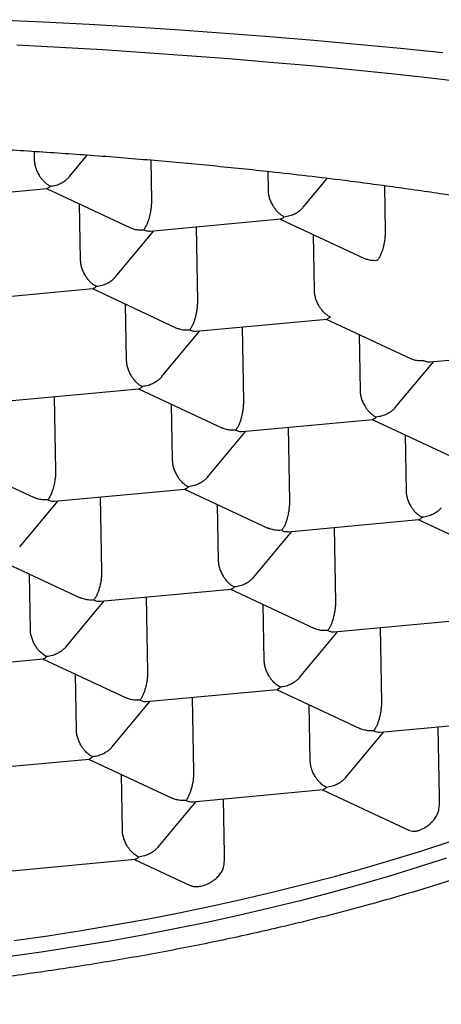
# Model space of a CAD drawing. Units: millimetres. Extents: x 8 to 598, y 12 to 411.
# Drawn here: x 315 to 318, y 383 to 389 of the extents above; entities that cross this region are included whole.
import ezdxf

# ---------------------------------------------------------------- set-up
doc = ezdxf.new("R2010")
doc.units = ezdxf.units.MM

msp = doc.modelspace()

# ---------------------------------------------------------------- linework, layer by layer
at = {"color": 7, "linetype": 'Continuous', "lineweight": 30}
for p, q in [((315.4549, 387.8625), (315.4557, 387.8154)), ((315.6648, 387.7142), (315.7705, 387.8407)), ((316.1467, 387.8109), (316.1509, 387.5701)), ((316.841, 387.7438), (316.843, 387.6342)), ((317.0521, 387.533), (317.1941, 387.703)), ((314.757, 387.5724), (315.5314, 387.6442)), ((315.5276, 387.6439), (316.0234, 387.4123)), ((317.5334, 387.6595), (317.5381, 387.3889)), ((315.7229, 387.5527), (315.7287, 387.2211)), ((316.1442, 387.3912), (316.9186, 387.463)), ((316.4162, 387.4165), (316.4239, 386.9758)), ((316.9149, 387.4627), (317.4106, 387.2311)), ((315.9378, 387.1199), (316.1661, 387.3933)), ((317.1101, 387.3715), (317.1159, 387.0399)), ((315.0299, 386.9781), (315.8043, 387.0499)), ((315.8006, 387.0496), (316.2963, 386.818)), ((315.9958, 386.9584), (316.0016, 386.6268)), ((316.4171, 386.7969), (317.1916, 386.8687)), ((317.1878, 386.8684), (317.6836, 386.6368)), ((316.2108, 386.5257), (316.439, 386.799)), ((316.6891, 386.8221), (316.6968, 386.3815)), ((317.3831, 386.7772), (317.3888, 386.4456)), ((317.8044, 386.6157), (318.5788, 386.6875)), ((317.598, 386.3445), (317.8263, 386.6178)), ((315.3028, 386.3838), (316.0773, 386.4556)), ((316.0735, 386.4553), (316.569, 386.2238)), ((315.5748, 386.409), (315.5825, 385.9683)), ((316.2688, 386.364), (316.2745, 386.0325)), ((316.6901, 386.2026), (317.4645, 386.2744)), ((317.4607, 386.2741), (317.9563, 386.0426)), ((316.4837, 385.9314), (316.712, 386.2046)), ((316.9621, 386.2278), (316.9697, 385.7871)), ((317.656, 386.1828), (317.6618, 385.8513)), ((314.9592, 386.0421), (315.4548, 385.8107)), ((315.5758, 385.7895), (316.3502, 385.8613)), ((316.3464, 385.8609), (316.842, 385.6295)), ((315.3695, 385.5182), (315.5977, 385.7915)), ((315.8478, 385.8147), (315.8554, 385.374)), ((316.5417, 385.7697), (316.5475, 385.4382)), ((316.963, 385.6083), (317.7374, 385.6801)), ((317.7337, 385.6797), (318.2292, 385.4483)), ((316.7567, 385.337), (316.9849, 385.6103)), ((317.235, 385.6335), (317.2427, 385.1928)), ((315.2322, 385.4478), (315.7277, 385.2164)), ((315.4332, 385.0251), (315.4274, 385.3566)), ((315.8487, 385.1952), (316.6232, 385.267)), ((316.6194, 385.2666), (317.1149, 385.0351)), ((315.6424, 384.9239), (315.8706, 385.1972)), ((316.1207, 385.2204), (316.1284, 384.7797)), ((316.8204, 384.8439), (316.8146, 385.1754)), ((317.2359, 385.014), (318.0104, 385.0858)), ((317.0296, 384.7427), (317.2579, 385.016)), ((317.5079, 385.0392), (317.5156, 384.5985)), ((314.735, 384.7821), (315.5089, 384.8539)), ((315.5051, 384.8535), (316.0006, 384.622)), ((315.7061, 384.4308), (315.7003, 384.7623)), ((316.1217, 384.6009), (316.8961, 384.6727)), ((316.8923, 384.6723), (317.3879, 384.4408)), ((316.3936, 384.6261), (316.4013, 384.1854)), ((315.9153, 384.3296), (316.1436, 384.6029)), ((317.0933, 384.2496), (317.0876, 384.5811)), ((317.5089, 384.4197), (318.2833, 384.4915)), ((317.8602, 384.0328), (317.8529, 384.4516)), ((317.3026, 384.1484), (317.5308, 384.4217)), ((315.0079, 384.1878), (315.7818, 384.2596)), ((315.778, 384.2592), (316.2736, 384.0277)), ((315.9791, 383.8364), (315.9733, 384.168)), ((316.3946, 384.0066), (317.169, 384.0784)), ((316.5843, 383.6952), (316.5786, 384.0236)), ((317.1653, 384.078), (317.6824, 383.8364)), ((316.1883, 383.7353), (316.4165, 384.0086)), ((315.2808, 383.5935), (316.0547, 383.6652)), ((316.051, 383.6649), (316.3816, 383.5104))]:
    msp.add_line(p, q, dxfattribs=at)
at = {"color": 7, "linetype": 'Continuous', "lineweight": 30, "flags": 128}
for points in [[(315.2351, 388.6448), (315.5095, 388.6319), (315.7823, 388.6175), (316.0532, 388.6016), (316.3219, 388.5843), (316.5884, 388.5655), (316.8525, 388.5452), (317.1138, 388.5235), (317.3724, 388.5005), (317.628, 388.476), (317.8804, 388.4501)], [(315.352, 388.4955), (315.6076, 388.482), (315.8615, 388.4671), (316.1133, 388.4508), (316.3631, 388.4332), (316.6106, 388.4142), (316.8555, 388.3939), (317.0979, 388.3722), (317.3374, 388.3493), (317.574, 388.325), (317.8074, 388.2995), (318.0375, 388.2727)], [(315.3376, 383.183), (315.5367, 383.2118), (315.7342, 383.2427), (315.9298, 383.2758), (316.1234, 383.3109), (316.3149, 383.3481), (316.5042, 383.3873), (316.6911, 383.4285), (316.8755, 383.4717), (317.0572, 383.5168), (317.2363, 383.5639), (317.4124, 383.6128), (317.5856, 383.6636), (317.7556, 383.7162), (317.9225, 383.7706)], [(317.9018, 383.6722), (317.7345, 383.618), (317.5641, 383.5657), (317.3905, 383.5151), (317.2139, 383.4664), (317.0345, 383.4196), (316.8524, 383.3748), (316.6677, 383.3318), (316.4804, 383.2909), (316.2909, 383.252), (316.0991, 383.2151), (315.9052, 383.1802), (315.7093, 383.1475), (315.5116, 383.1168), (315.3123, 383.0883)]]:
    msp.add_lwpolyline(points, dxfattribs=at)
at = {"color": 7, "linetype": 'Continuous', "lineweight": 30}
for points, knots in [([(321.2763, 386.3443), (321.2701, 386.3599), (321.2575, 386.3911), (321.231, 386.4377), (321.1987, 386.4843), (321.1622, 386.5283), (321.1225, 386.5698), (321.0807, 386.6088), (321.0346, 386.6476), (320.9847, 386.6857), (320.9315, 386.7231), (320.8751, 386.7596), (320.8147, 386.7959), (320.7494, 386.8326), (320.6789, 386.8695), (320.599, 386.9086), (320.51, 386.9494), (320.411, 386.9916), (320.3064, 387.0333), (320.2018, 387.0723), (320.0984, 387.1087), (319.9968, 387.1427), (319.8914, 387.1761), (319.7837, 387.2087), (319.6741, 387.2402), (319.5627, 387.2708), (319.4479, 387.3009), (319.3279, 387.331), (319.2026, 387.361), (319.0704, 387.3912), (318.9331, 387.4211), (318.7908, 387.4506), (318.6447, 387.4795), (318.4951, 387.5076), (318.342, 387.5351), (318.1912, 387.5608), (318.0434, 387.5848), (317.8988, 387.6073), (317.7517, 387.6292), (317.6021, 387.6504), (317.4501, 387.6709), (317.2759, 387.6934), (317.0784, 387.7174), (316.875, 387.7404), (316.6875, 387.7603), (316.5169, 387.7774), (316.3442, 387.7937), (316.1695, 387.8092), (315.9928, 387.8238), (315.8161, 387.8376), (315.6397, 387.8503), (315.4635, 387.8621), (315.2858, 387.8732), (315.1068, 387.8834), (314.9264, 387.8928), (314.761, 387.9006), (314.6108, 387.907), (314.4762, 387.9123), (314.3412, 387.9172), (314.1846, 387.9222), (314.0065, 387.9272), (313.8066, 387.9318), (313.6059, 387.9353), (313.4044, 387.9379), (313.2024, 387.9394), (313.0075, 387.9399), (312.8197, 387.9395), (312.6393, 387.9383), (312.4588, 387.9362), (312.2782, 387.9334), (312.0978, 387.9297), (311.8943, 387.9246), (311.6679, 387.9177), (311.4362, 387.9091), (311.2224, 387.8999), (311.0265, 387.8904), (310.8314, 387.88), (310.6373, 387.8685), (310.4442, 387.8561), (310.2594, 387.8431), (310.083, 387.8298), (309.9146, 387.8162), (309.7476, 387.8019), (309.5818, 387.7868), (309.4174, 387.7709), (309.2334, 387.7521), (309.0308, 387.73), (308.8187, 387.7051), (308.6178, 387.6799), (308.4276, 387.6545), (308.2406, 387.6281), (308.0662, 387.602), (307.9041, 387.5764), (307.7537, 387.5515), (307.606, 387.5259), (307.4631, 387.4999), (307.3251, 387.4736), (307.1917, 387.447), (307.0611, 387.4198), (306.9313, 387.3916), (306.8026, 387.3622), (306.6737, 387.3314), (306.5468, 387.2996), (306.4222, 387.2668), (306.3012, 387.2333), (306.1841, 387.1991), (306.0707, 387.1643), (305.9653, 387.1302), (305.8676, 387.0969), (305.7769, 387.0644), (305.6895, 387.0315), (305.6055, 386.9982), (305.5249, 386.9644), (305.4378, 386.9258), (305.346, 386.8823), (305.2576, 386.8365), (305.1805, 386.7933), (305.1147, 386.7533), (305.0544, 386.7135), (304.9995, 386.6741), (304.9488, 386.6343), (304.9189, 386.6076), (304.9039, 386.5942)], [0, 0, 0, 0, 0.009559, 0.019118, 0.028705, 0.038292, 0.046431, 0.05457, 0.062726, 0.070883, 0.078701, 0.086519, 0.094353, 0.102186, 0.110404, 0.118627, 0.128186, 0.137745, 0.147332, 0.156919, 0.165058, 0.173197, 0.181354, 0.18951, 0.197328, 0.205146, 0.21298, 0.220813, 0.229032, 0.237254, 0.245773, 0.254292, 0.262811, 0.271374, 0.279939, 0.288503, 0.296151, 0.303799, 0.311446, 0.319127, 0.326808, 0.334488, 0.34518, 0.355882, 0.363904, 0.371927, 0.37995, 0.38801, 0.396071, 0.404131, 0.411973, 0.419816, 0.427658, 0.435536, 0.443414, 0.451292, 0.457093, 0.462894, 0.468702, 0.474509, 0.483028, 0.491547, 0.500066, 0.508629, 0.517194, 0.525758, 0.533406, 0.541054, 0.548701, 0.556382, 0.564063, 0.571743, 0.582435, 0.593137, 0.601655, 0.610174, 0.618693, 0.627256, 0.635821, 0.644385, 0.652033, 0.659681, 0.667328, 0.675009, 0.68269, 0.69037, 0.701062, 0.711764, 0.721323, 0.730881, 0.740469, 0.750056, 0.758195, 0.766334, 0.77449, 0.782646, 0.790465, 0.798283, 0.806116, 0.81395, 0.822168, 0.830391, 0.838909, 0.847429, 0.855947, 0.864511, 0.873076, 0.88164, 0.889287, 0.896935, 0.904583, 0.912263, 0.919944, 0.927625, 0.938316, 0.949018, 0.957757, 0.966501, 0.974866, 0.983231, 0.991616, 1, 1, 1, 1]), ([(315.4557, 387.8154), (315.4562, 387.8082), (315.4571, 387.7935), (315.4627, 387.7697), (315.4718, 387.7453), (315.4818, 387.7265), (315.4902, 387.7134), (315.4962, 387.7049), (315.5029, 387.6965), (315.5116, 387.6867), (315.5228, 387.6762), (315.5367, 387.6656), (315.5466, 387.6604), (315.5518, 387.6577)], [0, 0, 0, 0, 0.109558, 0.225312, 0.347304, 0.476585, 0.528493, 0.578066, 0.633544, 0.694949, 0.786045, 0.887723, 1, 1, 1, 1]), ([(315.5518, 387.6577), (315.5633, 387.6594), (315.5846, 387.6625), (315.609, 387.6722), (315.6253, 387.6809), (315.6354, 387.6874), (315.644, 387.6938), (315.6542, 387.7023), (315.6603, 387.7096), (315.6645, 387.7145)], [0, 0, 0, 0, 0.267978, 0.498761, 0.600329, 0.692627, 0.775692, 0.849573, 1, 1, 1, 1]), ([(315.5518, 387.6577), (315.5479, 387.6536), (315.5409, 387.6464), (315.5343, 387.6451), (315.5314, 387.6446)], [0, 0, 0, 0, 0.562292, 1, 1, 1, 1]), ([(316.843, 387.6342), (316.8434, 387.627), (316.8443, 387.6123), (316.85, 387.5885), (316.8591, 387.5641), (316.869, 387.5453), (316.8774, 387.5322), (316.8835, 387.5237), (316.8901, 387.5153), (316.8989, 387.5055), (316.91, 387.495), (316.924, 387.4844), (316.9339, 387.4792), (316.939, 387.4765)], [0, 0, 0, 0, 0.109558, 0.225312, 0.347304, 0.476585, 0.528493, 0.578066, 0.633544, 0.694949, 0.786045, 0.887723, 1, 1, 1, 1]), ([(316.1509, 387.5701), (316.1509, 387.5627), (316.1508, 387.5477), (316.1483, 387.5231), (316.1453, 387.5036), (316.1424, 387.4897), (316.1405, 387.4812), (316.1375, 387.4695), (316.1327, 387.4537), (316.1253, 387.4342), (316.1161, 387.4142), (316.109, 387.4045), (316.1052, 387.3992)], [0, 0, 0, 0, 0.111298, 0.227117, 0.348661, 0.390702, 0.433531, 0.477182, 0.573703, 0.692933, 0.835009, 1, 1, 1, 1]), ([(316.939, 387.4765), (316.9505, 387.4782), (316.9718, 387.4813), (316.9963, 387.491), (317.0125, 387.4997), (317.0226, 387.5062), (317.0312, 387.5126), (317.0414, 387.5211), (317.0476, 387.5284), (317.0517, 387.5333)], [0, 0, 0, 0, 0.267978, 0.498761, 0.600329, 0.692627, 0.775692, 0.849573, 1, 1, 1, 1]), ([(316.939, 387.4765), (316.9351, 387.4724), (316.9281, 387.4652), (316.9215, 387.4639), (316.9186, 387.4634)], [0, 0, 0, 0, 0.562292, 1, 1, 1, 1]), ([(316.0235, 387.4125), (316.0298, 387.4098), (316.0449, 387.4034), (316.0725, 387.398), (316.0938, 387.3988), (316.1052, 387.3992)], [0, 0, 0, 0, 0.253196, 0.598734, 1, 1, 1, 1]), ([(316.1052, 387.3992), (316.1128, 387.3962), (316.1262, 387.3908), (316.1387, 387.3913), (316.1442, 387.3915)], [0, 0, 0, 0, 0.564627, 1, 1, 1, 1]), ([(317.5381, 387.3889), (317.5381, 387.3815), (317.538, 387.3665), (317.5356, 387.3419), (317.5325, 387.3224), (317.5297, 387.3085), (317.5277, 387.3), (317.5248, 387.2883), (317.5199, 387.2725), (317.5125, 387.253), (317.5033, 387.233), (317.4962, 387.2233), (317.4924, 387.218)], [0, 0, 0, 0, 0.111298, 0.227117, 0.348661, 0.390702, 0.433531, 0.477182, 0.573703, 0.692933, 0.835009, 1, 1, 1, 1]), ([(315.7287, 387.2211), (315.7291, 387.2139), (315.73, 387.1991), (315.7357, 387.1753), (315.7448, 387.151), (315.7547, 387.1322), (315.7632, 387.1191), (315.7692, 387.1106), (315.7758, 387.1021), (315.7846, 387.0924), (315.7957, 387.0819), (315.8097, 387.0713), (315.8196, 387.0661), (315.8248, 387.0634)], [0, 0, 0, 0, 0.109558, 0.225312, 0.347304, 0.476585, 0.528493, 0.578066, 0.633544, 0.694949, 0.786045, 0.887723, 1, 1, 1, 1]), ([(317.4107, 387.2313), (317.4171, 387.2286), (317.4321, 387.2222), (317.4597, 387.2168), (317.481, 387.2176), (317.4924, 387.218)], [0, 0, 0, 0, 0.253196, 0.598734, 1, 1, 1, 1]), ([(315.8248, 387.0634), (315.8362, 387.0651), (315.8575, 387.0682), (315.882, 387.0779), (315.8982, 387.0866), (315.9083, 387.0931), (315.9169, 387.0995), (315.9271, 387.108), (315.9333, 387.1153), (315.9374, 387.1202)], [0, 0, 0, 0, 0.267978, 0.498761, 0.600329, 0.692627, 0.775692, 0.849573, 1, 1, 1, 1]), ([(315.8248, 387.0634), (315.8208, 387.0593), (315.8138, 387.0521), (315.8072, 387.0508), (315.8043, 387.0503)], [0, 0, 0, 0, 0.562292, 1, 1, 1, 1]), ([(317.1159, 387.0399), (317.1163, 387.0327), (317.1172, 387.0179), (317.1229, 386.9941), (317.132, 386.9697), (317.1419, 386.951), (317.1504, 386.9379), (317.1564, 386.9294), (317.1631, 386.9209), (317.1718, 386.9112), (317.183, 386.9007), (317.1969, 386.8901), (317.2068, 386.8849), (317.212, 386.8822)], [0, 0, 0, 0, 0.109558, 0.225312, 0.347304, 0.476585, 0.528493, 0.578066, 0.633544, 0.694949, 0.786045, 0.887723, 1, 1, 1, 1]), ([(316.4239, 386.9758), (316.4238, 386.9684), (316.4237, 386.9534), (316.4213, 386.9288), (316.4182, 386.9093), (316.4154, 386.8954), (316.4134, 386.8869), (316.4105, 386.8752), (316.4056, 386.8594), (316.3982, 386.8399), (316.389, 386.8199), (316.3819, 386.8102), (316.3781, 386.8049)], [0, 0, 0, 0, 0.111298, 0.227117, 0.348661, 0.390702, 0.433531, 0.477182, 0.573703, 0.692933, 0.835009, 1, 1, 1, 1]), ([(317.212, 386.8822), (317.2081, 386.8781), (317.2011, 386.8708), (317.1944, 386.8696), (317.1915, 386.8691)], [0, 0, 0, 0, 0.562292, 1, 1, 1, 1]), ([(316.2964, 386.8182), (316.3028, 386.8155), (316.3178, 386.8091), (316.3454, 386.8037), (316.3667, 386.8045), (316.3781, 386.8049)], [0, 0, 0, 0, 0.253196, 0.598734, 1, 1, 1, 1]), ([(316.3781, 386.8049), (316.3857, 386.8019), (316.3991, 386.7965), (316.4117, 386.797), (316.4171, 386.7972)], [0, 0, 0, 0, 0.564627, 1, 1, 1, 1]), ([(321.2928, 386.3441), (321.2923, 386.3164), (321.2915, 386.2612), (321.2841, 386.1783), (321.2722, 386.0955), (321.2554, 386.0128), (321.2338, 385.9302), (321.2074, 385.848), (321.1764, 385.7662), (321.1408, 385.6849), (321.1004, 385.6039), (321.0555, 385.5233), (321.006, 385.4434), (320.9521, 385.364), (320.8937, 385.2851), (320.837, 385.2145), (320.7836, 385.1522), (320.7348, 385.098), (320.6837, 385.0441), (320.6245, 384.9845), (320.5563, 384.9194), (320.4781, 384.849), (320.3961, 384.7791), (320.3102, 384.7099), (320.2205, 384.6413), (320.127, 384.5734), (320.0299, 384.5064), (319.9292, 384.4402), (319.8248, 384.3747), (319.7168, 384.3102), (319.6052, 384.2465), (319.5003, 384.1892), (319.403, 384.1382), (319.3141, 384.0932), (319.2235, 384.0487), (319.1207, 383.9999), (319.0051, 383.947), (318.8759, 383.8905), (318.7436, 383.835), (318.6082, 383.7807), (318.4698, 383.7275), (318.3285, 383.6755), (318.1844, 383.6248), (318.0376, 383.5754), (317.888, 383.5272), (317.7357, 383.4804), (317.5808, 383.4348), (317.4373, 383.3946), (317.3058, 383.3592), (317.187, 383.3284), (317.067, 383.2984), (316.9321, 383.2659), (316.7822, 383.2312), (316.6165, 383.195), (316.4489, 383.1602), (316.2793, 383.1268), (316.1077, 383.095), (315.9345, 383.0648), (315.7597, 383.0361), (315.5834, 383.0091), (315.4055, 382.9836), (315.2261, 382.9598), (315.0453, 382.9375), (314.8793, 382.9188), (314.7286, 382.9031), (314.5932, 382.8899), (314.4573, 382.8777), (314.3056, 382.8652), (314.1382, 382.8527), (313.9548, 382.8408), (313.7707, 382.8306), (313.586, 382.822), (313.4007, 382.8152), (313.2151, 382.8101), (313.0292, 382.8067), (312.8432, 382.8051), (312.6571, 382.8052), (312.4708, 382.807), (312.2846, 382.8106), (312.1149, 382.8155), (311.9618, 382.8212), (311.8251, 382.8272), (311.6886, 382.8342), (311.5373, 382.843), (311.3712, 382.8541), (311.1908, 382.8679), (311.011, 382.8834), (310.832, 382.9006), (310.6539, 382.9195), (310.4768, 382.9401), (310.3008, 382.9624), (310.1262, 382.9864), (309.9527, 383.012), (309.7806, 383.0394), (309.6098, 383.0684), (309.4369, 383.0997), (309.2619, 383.1335), (309.0854, 383.1699), (308.9114, 383.208), (308.7398, 383.2479), (308.5707, 383.2896), (308.4046, 383.3329), (308.2417, 383.3777), (308.082, 383.424), (307.9251, 383.472), (307.7713, 383.5216), (307.6211, 383.5725), (307.4741, 383.6249), (307.3303, 383.6788), (307.2037, 383.7286), (307.0936, 383.7738), (306.9989, 383.8141), (306.9059, 383.8551), (306.8043, 383.9014), (306.695, 383.9533), (306.5788, 384.0111), (306.4657, 384.0701), (306.3558, 384.1303), (306.249, 384.1916), (306.1457, 384.254), (306.0457, 384.3175), (305.9493, 384.382), (305.8563, 384.4475), (305.7668, 384.5141), (305.681, 384.5816), (305.6061, 384.644), (305.5411, 384.7009), (305.4851, 384.7523), (305.4312, 384.8041), (305.3736, 384.8622), (305.3132, 384.9268), (305.2511, 384.9979), (305.1928, 385.0698), (305.1384, 385.1423), (305.088, 385.2155), (305.0415, 385.2893), (304.999, 385.3637), (304.9605, 385.4386), (304.9262, 385.5141), (304.8959, 385.59), (304.8698, 385.6664), (304.8472, 385.7455), (304.8286, 385.8275), (304.8145, 385.9122), (304.8055, 385.9973), (304.8016, 386.0825), (304.8029, 386.1678), (304.8094, 386.2532), (304.8209, 386.3386), (304.8378, 386.424), (304.8594, 386.5094), (304.8781, 386.5661), (304.8875, 386.5945)], [0, 0, 0, 0, 0.0073846, 0.0147735, 0.0221382, 0.0295029, 0.0368849, 0.0442669, 0.0515771, 0.0588873, 0.0662144, 0.0735415, 0.0808137, 0.0880859, 0.0953748, 0.1026637, 0.1077573, 0.112851, 0.1179503, 0.1230497, 0.1298664, 0.1366839, 0.1435006, 0.1503484, 0.1571969, 0.1640447, 0.1709091, 0.1777744, 0.1846388, 0.1915348, 0.1984318, 0.2053279, 0.2104215, 0.2155152, 0.2206145, 0.2257139, 0.2325306, 0.2393481, 0.2461648, 0.2530126, 0.2598612, 0.2667089, 0.2735733, 0.2804386, 0.287303, 0.2941991, 0.301096, 0.3079921, 0.3130858, 0.3181794, 0.3232787, 0.3283781, 0.3351948, 0.3420123, 0.348829, 0.3556768, 0.3625254, 0.3693731, 0.3762375, 0.3831028, 0.3899672, 0.3968633, 0.4037602, 0.4106563, 0.41575, 0.4208436, 0.4259429, 0.4310423, 0.437859, 0.4446765, 0.4514932, 0.458341, 0.4651896, 0.4720373, 0.4789017, 0.485767, 0.4926314, 0.4995275, 0.5064244, 0.5133205, 0.5184142, 0.5235078, 0.5286071, 0.5337065, 0.5405232, 0.5473408, 0.5541575, 0.5610052, 0.5678538, 0.5747015, 0.5815659, 0.5884312, 0.5952956, 0.6021917, 0.6090886, 0.6159847, 0.6233693, 0.6307582, 0.6381229, 0.6454876, 0.6528696, 0.6602516, 0.6675618, 0.674872, 0.6821991, 0.6895262, 0.6967984, 0.7040707, 0.7113596, 0.7186484, 0.7237421, 0.7288357, 0.7339351, 0.7390344, 0.7458511, 0.7526687, 0.7594854, 0.7663331, 0.7731817, 0.7800294, 0.7868938, 0.7937591, 0.8006235, 0.8075196, 0.8144166, 0.8213126, 0.8263993, 0.8314859, 0.8365782, 0.8416705, 0.8484842, 0.8552988, 0.8621125, 0.8689572, 0.8758028, 0.8826475, 0.8895195, 0.8963924, 0.9032645, 0.9101683, 0.917073, 0.9239769, 0.93156, 0.9391431, 0.9467451, 0.9543472, 0.9619423, 0.9695375, 0.9771516, 0.9847657, 0.9923805, 1, 1, 1, 1]), ([(316.0016, 386.6268), (316.002, 386.6196), (316.0029, 386.6048), (316.0086, 386.581), (316.0177, 386.5566), (316.0276, 386.5379), (316.0361, 386.5247), (316.0421, 386.5163), (316.0488, 386.5078), (316.0575, 386.4981), (316.0687, 386.4876), (316.0826, 386.4769), (316.0925, 386.4718), (316.0977, 386.4691)], [0, 0, 0, 0, 0.109558, 0.225312, 0.347304, 0.476585, 0.528493, 0.578066, 0.633544, 0.694949, 0.786045, 0.887723, 1, 1, 1, 1]), ([(317.6836, 386.637), (317.69, 386.6343), (317.705, 386.6279), (317.7327, 386.6225), (317.7539, 386.6233), (317.7654, 386.6237)], [0, 0, 0, 0, 0.253196, 0.598734, 1, 1, 1, 1]), ([(317.7654, 386.6237), (317.7729, 386.6206), (317.7864, 386.6153), (317.7989, 386.6158), (317.8043, 386.616)], [0, 0, 0, 0, 0.564627, 1, 1, 1, 1]), ([(316.2108, 386.5257), (316.2105, 386.5253), (316.2084, 386.5227), (316.2039, 386.518), (316.1948, 386.5091), (316.1804, 386.4979), (316.1585, 386.4853), (316.1304, 386.474), (316.1091, 386.4708), (316.0977, 386.4691)], [0, 0, 0, 0, 0.010816, 0.080349, 0.151214, 0.307915, 0.501482, 0.732141, 1, 1, 1, 1]), ([(316.0977, 386.4691), (316.0938, 386.465), (316.0868, 386.4577), (316.0802, 386.4565), (316.0773, 386.456)], [0, 0, 0, 0, 0.562292, 1, 1, 1, 1]), ([(317.3888, 386.4456), (317.3893, 386.4384), (317.3902, 386.4236), (317.3958, 386.3998), (317.4049, 386.3754), (317.4149, 386.3567), (317.4233, 386.3435), (317.4293, 386.3351), (317.436, 386.3266), (317.4447, 386.3169), (317.4559, 386.3064), (317.4698, 386.2957), (317.4797, 386.2906), (317.4849, 386.2879)], [0, 0, 0, 0, 0.109558, 0.225312, 0.347304, 0.476585, 0.528493, 0.578066, 0.633544, 0.694949, 0.786045, 0.887723, 1, 1, 1, 1]), ([(316.6968, 386.3815), (316.6967, 386.3741), (316.6966, 386.3591), (316.6942, 386.3345), (316.6911, 386.315), (316.6883, 386.3011), (316.6864, 386.2926), (316.6834, 386.2809), (316.6785, 386.2651), (316.6712, 386.2456), (316.6619, 386.2256), (316.6549, 386.2158), (316.6511, 386.2106)], [0, 0, 0, 0, 0.1112981, 0.2271171, 0.3486611, 0.390702, 0.4335313, 0.4771817, 0.573703, 0.6929329, 0.8350093, 1, 1, 1, 1]), ([(317.598, 386.3445), (317.5977, 386.3441), (317.5956, 386.3415), (317.5912, 386.3368), (317.5821, 386.3279), (317.5677, 386.3167), (317.5458, 386.3041), (317.5176, 386.2928), (317.4963, 386.2896), (317.4849, 386.2879)], [0, 0, 0, 0, 0.010816, 0.080349, 0.151214, 0.307915, 0.501482, 0.732141, 1, 1, 1, 1]), ([(317.4849, 386.2879), (317.481, 386.2838), (317.474, 386.2765), (317.4674, 386.2753), (317.4645, 386.2747)], [0, 0, 0, 0, 0.562292, 1, 1, 1, 1]), ([(316.6511, 386.2106), (316.6396, 386.2102), (316.6183, 386.2094), (316.5936, 386.2147), (316.5779, 386.2199), (316.5717, 386.2228), (316.5691, 386.2239)], [0, 0, 0, 0, 0.4004421, 0.7453046, 0.8970777, 1, 1, 1, 1]), ([(316.6511, 386.2106), (316.6587, 386.2075), (316.6721, 386.2021), (316.6846, 386.2026), (316.6901, 386.2029)], [0, 0, 0, 0, 0.564627, 1, 1, 1, 1]), ([(316.2745, 386.0325), (316.275, 386.0253), (316.2759, 386.0105), (316.2816, 385.9867), (316.2906, 385.9623), (316.3006, 385.9436), (316.309, 385.9304), (316.315, 385.922), (316.3217, 385.9135), (316.3304, 385.9038), (316.3416, 385.8933), (316.3556, 385.8826), (316.3654, 385.8775), (316.3706, 385.8748)], [0, 0, 0, 0, 0.109558, 0.2253117, 0.3473037, 0.4765851, 0.5284935, 0.5780657, 0.633544, 0.6949495, 0.7860453, 0.8877234, 1, 1, 1, 1]), ([(315.5825, 385.9683), (315.5824, 385.961), (315.5823, 385.946), (315.5799, 385.9214), (315.5768, 385.9019), (315.574, 385.888), (315.5721, 385.8795), (315.5691, 385.8677), (315.5642, 385.852), (315.5569, 385.8325), (315.5476, 385.8125), (315.5406, 385.8027), (315.5368, 385.7975)], [0, 0, 0, 0, 0.111298, 0.227117, 0.348661, 0.390702, 0.433531, 0.477182, 0.573703, 0.692933, 0.835009, 1, 1, 1, 1]), ([(316.4837, 385.9314), (316.4834, 385.931), (316.4813, 385.9284), (316.4769, 385.9236), (316.4678, 385.9147), (316.4534, 385.9036), (316.4315, 385.891), (316.4033, 385.8797), (316.3821, 385.8765), (316.3706, 385.8748)], [0, 0, 0, 0, 0.010816, 0.080349, 0.151214, 0.307915, 0.501482, 0.732141, 1, 1, 1, 1]), ([(316.3706, 385.8748), (316.3667, 385.8707), (316.3597, 385.8634), (316.3531, 385.8622), (316.3502, 385.8616)], [0, 0, 0, 0, 0.562292, 1, 1, 1, 1]), ([(317.6618, 385.8513), (317.6622, 385.8441), (317.6631, 385.8293), (317.6688, 385.8055), (317.6779, 385.7811), (317.6878, 385.7624), (317.6963, 385.7492), (317.7023, 385.7408), (317.7089, 385.7323), (317.7177, 385.7226), (317.7288, 385.712), (317.7428, 385.7014), (317.7527, 385.6963), (317.7579, 385.6936)], [0, 0, 0, 0, 0.109558, 0.225312, 0.347304, 0.476585, 0.528493, 0.578066, 0.633544, 0.694949, 0.786045, 0.887723, 1, 1, 1, 1]), ([(315.5368, 385.7975), (315.5253, 385.7971), (315.504, 385.7963), (315.4793, 385.8016), (315.4636, 385.8068), (315.4574, 385.8097), (315.4548, 385.8108)], [0, 0, 0, 0, 0.400442, 0.745305, 0.897078, 1, 1, 1, 1]), ([(315.5368, 385.7975), (315.5444, 385.7944), (315.5578, 385.789), (315.5703, 385.7895), (315.5758, 385.7898)], [0, 0, 0, 0, 0.564627, 1, 1, 1, 1]), ([(316.9697, 385.7871), (316.9697, 385.78), (316.9696, 385.7653), (316.9673, 385.741), (316.9633, 385.7155), (316.9577, 385.6909), (316.9512, 385.6693), (316.9435, 385.6498), (316.9346, 385.6309), (316.9278, 385.6214), (316.924, 385.6163)], [0, 0, 0, 0, 0.108635, 0.222361, 0.343966, 0.474293, 0.592161, 0.701805, 0.837737, 1, 1, 1, 1]), ([(317.8709, 385.7502), (317.8706, 385.7498), (317.8685, 385.7472), (317.8641, 385.7424), (317.855, 385.7335), (317.8406, 385.7224), (317.8187, 385.7098), (317.7906, 385.6985), (317.7693, 385.6953), (317.7579, 385.6936)], [0, 0, 0, 0, 0.010816, 0.080349, 0.151214, 0.307915, 0.501482, 0.732141, 1, 1, 1, 1]), ([(317.7579, 385.6936), (317.7539, 385.6895), (317.7469, 385.6822), (317.7403, 385.681), (317.7374, 385.6804)], [0, 0, 0, 0, 0.562292, 1, 1, 1, 1]), ([(316.924, 385.6163), (316.9125, 385.6159), (316.8912, 385.6151), (316.8665, 385.6204), (316.8509, 385.6256), (316.8446, 385.6285), (316.842, 385.6296)], [0, 0, 0, 0, 0.4004421, 0.7453046, 0.8970777, 1, 1, 1, 1]), ([(316.924, 385.6163), (316.9316, 385.6132), (316.945, 385.6078), (316.9575, 385.6083), (316.963, 385.6086)], [0, 0, 0, 0, 0.564627, 1, 1, 1, 1]), ([(316.5475, 385.4382), (316.5479, 385.431), (316.5488, 385.4162), (316.5545, 385.3924), (316.5636, 385.368), (316.5735, 385.3492), (316.582, 385.3361), (316.588, 385.3276), (316.5947, 385.3192), (316.6034, 385.3095), (316.6145, 385.2989), (316.6285, 385.2883), (316.6384, 385.2832), (316.6436, 385.2805)], [0, 0, 0, 0, 0.109558, 0.225312, 0.347304, 0.476585, 0.528493, 0.578066, 0.633544, 0.694949, 0.786045, 0.887723, 1, 1, 1, 1]), ([(315.8554, 385.374), (315.8554, 385.3669), (315.8553, 385.3522), (315.853, 385.3279), (315.849, 385.3024), (315.8434, 385.2778), (315.8369, 385.2561), (315.8293, 385.2367), (315.8203, 385.2178), (315.8135, 385.2083), (315.8097, 385.2032)], [0, 0, 0, 0, 0.108635, 0.222361, 0.343966, 0.474293, 0.592161, 0.701805, 0.837737, 1, 1, 1, 1]), ([(316.7566, 385.3371), (316.7564, 385.3367), (316.7542, 385.334), (316.7498, 385.3293), (316.7407, 385.3204), (316.7263, 385.3092), (316.7044, 385.2966), (316.6763, 385.2854), (316.655, 385.2822), (316.6436, 385.2805)], [0, 0, 0, 0, 0.010816, 0.080349, 0.151214, 0.307915, 0.501482, 0.732141, 1, 1, 1, 1]), ([(316.6436, 385.2805), (316.6396, 385.2764), (316.6327, 385.2691), (316.626, 385.2679), (316.6231, 385.2673)], [0, 0, 0, 0, 0.562292, 1, 1, 1, 1]), ([(315.8097, 385.2032), (315.7983, 385.2027), (315.7769, 385.202), (315.7522, 385.2073), (315.7366, 385.2125), (315.7303, 385.2154), (315.7278, 385.2165)], [0, 0, 0, 0, 0.400442, 0.745305, 0.897078, 1, 1, 1, 1]), ([(315.8097, 385.2032), (315.8173, 385.2001), (315.8307, 385.1947), (315.8432, 385.1952), (315.8487, 385.1954)], [0, 0, 0, 0, 0.564627, 1, 1, 1, 1]), ([(317.2427, 385.1928), (317.2426, 385.1857), (317.2426, 385.171), (317.2402, 385.1467), (317.2362, 385.1212), (317.2306, 385.0966), (317.2241, 385.0749), (317.2165, 385.0555), (317.2076, 385.0366), (317.2007, 385.0271), (317.197, 385.022)], [0, 0, 0, 0, 0.108635, 0.222361, 0.343966, 0.474293, 0.592161, 0.701805, 0.837737, 1, 1, 1, 1]), ([(315.5293, 384.8674), (315.5254, 384.8694), (315.5178, 384.8733), (315.5039, 384.8831), (315.4918, 384.894), (315.4817, 384.9051), (315.4759, 384.9121), (315.4707, 384.9188), (315.4662, 384.9254), (315.4587, 384.9371), (315.4493, 384.9551), (315.4402, 384.9796), (315.4345, 385.0033), (315.4336, 385.0179), (315.4332, 385.0251)], [0, 0, 0, 0, 0.08545, 0.165151, 0.307179, 0.357647, 0.404461, 0.44763, 0.487169, 0.523095, 0.653748, 0.776324, 0.891406, 1, 1, 1, 1]), ([(317.197, 385.022), (317.1855, 385.0215), (317.1641, 385.0208), (317.1394, 385.0261), (317.1238, 385.0313), (317.1175, 385.0341), (317.115, 385.0353)], [0, 0, 0, 0, 0.400442, 0.745305, 0.897078, 1, 1, 1, 1]), ([(317.197, 385.022), (317.2045, 385.0189), (317.2179, 385.0135), (317.2305, 385.014), (317.2359, 385.0142)], [0, 0, 0, 0, 0.564627, 1, 1, 1, 1]), ([(315.6423, 384.924), (315.6421, 384.9236), (315.64, 384.9209), (315.6355, 384.9162), (315.6264, 384.9073), (315.612, 384.8961), (315.5901, 384.8835), (315.562, 384.8723), (315.5407, 384.8691), (315.5293, 384.8674)], [0, 0, 0, 0, 0.010816, 0.080349, 0.151214, 0.307915, 0.501482, 0.732141, 1, 1, 1, 1]), ([(315.5293, 384.8674), (315.5253, 384.8633), (315.5184, 384.856), (315.5117, 384.8548), (315.5088, 384.8542)], [0, 0, 0, 0, 0.562292, 1, 1, 1, 1]), ([(316.9165, 384.6861), (316.9126, 384.6882), (316.905, 384.692), (316.8911, 384.7019), (316.879, 384.7128), (316.8689, 384.7239), (316.8631, 384.7309), (316.858, 384.7376), (316.8534, 384.7442), (316.8459, 384.7559), (316.8365, 384.7739), (316.8274, 384.7984), (316.8217, 384.8221), (316.8208, 384.8367), (316.8204, 384.8439)], [0, 0, 0, 0, 0.08545, 0.165151, 0.307179, 0.357647, 0.404461, 0.44763, 0.487169, 0.523095, 0.653748, 0.776324, 0.891406, 1, 1, 1, 1]), ([(316.1284, 384.7797), (316.1283, 384.7725), (316.1283, 384.7579), (316.126, 384.7336), (316.1219, 384.7081), (316.1163, 384.6835), (316.1098, 384.6618), (316.1022, 384.6424), (316.0933, 384.6235), (316.0864, 384.614), (316.0827, 384.6088)], [0, 0, 0, 0, 0.108635, 0.222361, 0.343966, 0.474293, 0.592161, 0.701805, 0.837737, 1, 1, 1, 1]), ([(317.0296, 384.7428), (317.0293, 384.7424), (317.0272, 384.7397), (317.0227, 384.735), (317.0136, 384.7261), (316.9992, 384.7149), (316.9774, 384.7023), (316.9492, 384.6911), (316.9279, 384.6879), (316.9165, 384.6861)], [0, 0, 0, 0, 0.010816, 0.080349, 0.151214, 0.307915, 0.501482, 0.732141, 1, 1, 1, 1]), ([(316.9165, 384.6861), (316.9126, 384.6821), (316.9056, 384.6748), (316.899, 384.6736), (316.8961, 384.673)], [0, 0, 0, 0, 0.562292, 1, 1, 1, 1]), ([(316.0827, 384.6088), (316.0712, 384.6084), (316.0498, 384.6077), (316.0252, 384.613), (316.0095, 384.6182), (316.0032, 384.621), (316.0007, 384.6222)], [0, 0, 0, 0, 0.400442, 0.745305, 0.897078, 1, 1, 1, 1]), ([(316.0827, 384.6088), (316.0902, 384.6058), (316.1037, 384.6004), (316.1162, 384.6009), (316.1216, 384.6011)], [0, 0, 0, 0, 0.564627, 1, 1, 1, 1]), ([(317.5156, 384.5985), (317.5156, 384.5913), (317.5155, 384.5767), (317.5132, 384.5524), (317.5091, 384.5269), (317.5036, 384.5023), (317.497, 384.4806), (317.4894, 384.4612), (317.4805, 384.4423), (317.4736, 384.4328), (317.4699, 384.4276)], [0, 0, 0, 0, 0.1086351, 0.2223606, 0.3439663, 0.4742935, 0.5921606, 0.7018048, 0.8377374, 1, 1, 1, 1]), ([(315.8022, 384.273), (315.7983, 384.2751), (315.7907, 384.2789), (315.7768, 384.2888), (315.7648, 384.2996), (315.7546, 384.3108), (315.7488, 384.3177), (315.7437, 384.3245), (315.7391, 384.331), (315.7316, 384.3428), (315.7222, 384.3608), (315.7131, 384.3853), (315.7074, 384.409), (315.7065, 384.4236), (315.7061, 384.4308)], [0, 0, 0, 0, 0.08545, 0.165151, 0.307179, 0.357647, 0.404461, 0.44763, 0.487169, 0.523095, 0.653748, 0.776324, 0.891406, 1, 1, 1, 1]), ([(317.4699, 384.4276), (317.4584, 384.4272), (317.4371, 384.4265), (317.4124, 384.4318), (317.3967, 384.437), (317.3905, 384.4398), (317.3879, 384.441)], [0, 0, 0, 0, 0.400442, 0.745305, 0.897078, 1, 1, 1, 1]), ([(317.4699, 384.4276), (317.4775, 384.4246), (317.4909, 384.4192), (317.5034, 384.4197), (317.5089, 384.4199)], [0, 0, 0, 0, 0.564627, 1, 1, 1, 1]), ([(315.9153, 384.3296), (315.915, 384.3293), (315.9129, 384.3266), (315.9085, 384.3219), (315.8994, 384.313), (315.885, 384.3018), (315.8631, 384.2892), (315.8349, 384.278), (315.8136, 384.2748), (315.8022, 384.273)], [0, 0, 0, 0, 0.010816, 0.080349, 0.151214, 0.307915, 0.501482, 0.732141, 1, 1, 1, 1]), ([(315.8022, 384.273), (315.7983, 384.269), (315.7913, 384.2617), (315.7847, 384.2604), (315.7818, 384.2599)], [0, 0, 0, 0, 0.562292, 1, 1, 1, 1]), ([(317.1894, 384.0918), (317.1855, 384.0938), (317.1779, 384.0977), (317.164, 384.1076), (317.152, 384.1184), (317.1418, 384.1296), (317.1361, 384.1365), (317.1309, 384.1433), (317.1263, 384.1498), (317.1188, 384.1616), (317.1094, 384.1796), (317.1003, 384.2041), (317.0947, 384.2278), (317.0938, 384.2424), (317.0933, 384.2496)], [0, 0, 0, 0, 0.08545, 0.165151, 0.307179, 0.357647, 0.404461, 0.44763, 0.487169, 0.523095, 0.653748, 0.776324, 0.891406, 1, 1, 1, 1]), ([(316.4013, 384.1854), (316.4013, 384.1782), (316.4012, 384.1636), (316.3989, 384.1393), (316.3948, 384.1138), (316.3893, 384.0892), (316.3828, 384.0675), (316.3751, 384.0481), (316.3662, 384.0292), (316.3593, 384.0197), (316.3556, 384.0145)], [0, 0, 0, 0, 0.108635, 0.222361, 0.343966, 0.474293, 0.592161, 0.701805, 0.837737, 1, 1, 1, 1]), ([(317.3025, 384.1484), (317.3022, 384.1481), (317.3001, 384.1454), (317.2957, 384.1407), (317.2866, 384.1318), (317.2722, 384.1206), (317.2503, 384.108), (317.2221, 384.0968), (317.2009, 384.0936), (317.1894, 384.0918)], [0, 0, 0, 0, 0.0108162, 0.0803487, 0.1512142, 0.3079148, 0.5014824, 0.7321407, 1, 1, 1, 1]), ([(317.1894, 384.0918), (317.1855, 384.0877), (317.1785, 384.0805), (317.1719, 384.0792), (317.169, 384.0787)], [0, 0, 0, 0, 0.562292, 1, 1, 1, 1]), ([(316.3556, 384.0145), (316.3441, 384.0141), (316.3228, 384.0134), (316.2981, 384.0187), (316.2825, 384.0239), (316.2762, 384.0267), (316.2736, 384.0279)], [0, 0, 0, 0, 0.400442, 0.745305, 0.897078, 1, 1, 1, 1]), ([(316.3556, 384.0145), (316.3632, 384.0115), (316.3766, 384.0061), (316.3891, 384.0066), (316.3946, 384.0068)], [0, 0, 0, 0, 0.564627, 1, 1, 1, 1]), ([(317.6825, 383.8367), (317.683, 383.8363), (317.6875, 383.8334), (317.6993, 383.8315), (317.7132, 383.8315), (317.724, 383.8333), (317.7307, 383.8348), (317.7406, 383.8377), (317.7549, 383.8432), (317.7745, 383.8534), (317.7921, 383.8656), (317.8065, 383.878), (317.8175, 383.8889), (317.8276, 383.9006), (317.8386, 383.916), (317.8485, 383.9343), (317.8557, 383.9542), (317.8574, 383.9662), (317.8582, 383.9717)], [0, 0, 0, 0, 0.012232, 0.101446, 0.191257, 0.221465, 0.251814, 0.282321, 0.352796, 0.435974, 0.532056, 0.585056, 0.641339, 0.698815, 0.752671, 0.849418, 0.931824, 1, 1, 1, 1]), ([(316.0751, 383.6787), (316.0712, 383.6807), (316.0636, 383.6846), (316.0497, 383.6945), (316.0377, 383.7053), (316.0276, 383.7165), (316.0218, 383.7234), (316.0166, 383.7302), (316.0121, 383.7367), (316.0045, 383.7485), (315.9951, 383.7665), (315.986, 383.7909), (315.9804, 383.8146), (315.9795, 383.8293), (315.9791, 383.8364)], [0, 0, 0, 0, 0.0854501, 0.1651512, 0.3071795, 0.357647, 0.4044606, 0.4476303, 0.4871694, 0.5230952, 0.653748, 0.7763238, 0.8914059, 1, 1, 1, 1]), ([(316.1882, 383.7353), (316.1879, 383.735), (316.1858, 383.7323), (316.1814, 383.7276), (316.1723, 383.7187), (316.1579, 383.7075), (316.136, 383.6949), (316.1078, 383.6836), (316.0866, 383.6804), (316.0751, 383.6787)], [0, 0, 0, 0, 0.010816, 0.080349, 0.151214, 0.307915, 0.501482, 0.732141, 1, 1, 1, 1]), ([(316.0751, 383.6787), (316.0712, 383.6746), (316.0642, 383.6674), (316.0576, 383.6661), (316.0547, 383.6656)], [0, 0, 0, 0, 0.562292, 1, 1, 1, 1]), ([(316.4439, 383.5065), (316.449, 383.5077), (316.4611, 383.5104), (316.4776, 383.5164), (316.4932, 383.5237), (316.505, 383.5303), (316.5157, 383.5372), (316.5252, 383.5442), (316.5394, 383.5557), (316.5556, 383.5724), (316.5701, 383.5943), (316.5791, 383.6148), (316.5812, 383.6279), (316.5822, 383.6341)], [0, 0, 0, 0, 0.079899, 0.189679, 0.255881, 0.329603, 0.382948, 0.439642, 0.499685, 0.647369, 0.779672, 0.897014, 1, 1, 1, 1]), ([(316.3818, 383.5107), (316.3826, 383.5102), (316.3884, 383.5067), (316.4021, 383.504), (316.4221, 383.5028), (316.4366, 383.5053), (316.4439, 383.5065)], [0, 0, 0, 0, 0.054749, 0.375334, 0.689752, 1, 1, 1, 1])]:
    msp.add_open_spline(points, degree=3, knots=knots, dxfattribs=at)
for points in [[(317.8582, 383.9717), (317.8589, 383.9817), (317.8603, 384.0016), (317.8602, 384.0224), (317.8602, 384.0328)], [(316.5822, 383.6341), (316.5829, 383.6441), (316.5844, 383.664), (316.5843, 383.6848), (316.5843, 383.6952)]]:
    msp.add_open_spline(points, degree=3, dxfattribs=at)

doc.saveas('drawing.dxf')
